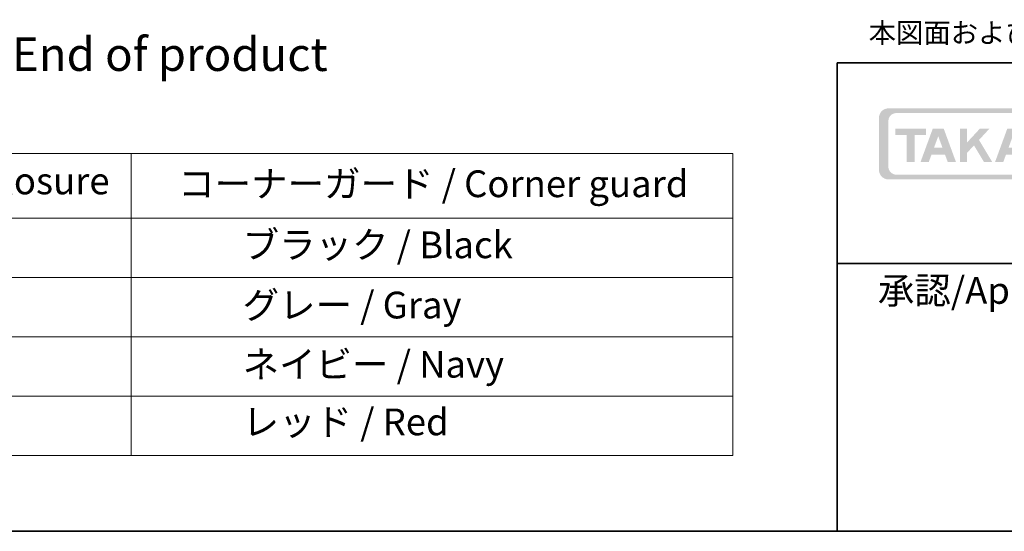
# Model space of a CAD drawing. Units: millimetres. Extents: x 43 to 5773, y 24 to 1008.
# Drawn here: x 490 to 711, y 24 to 139 of the extents above; entities that cross this region are included whole.
import ezdxf
from ezdxf.enums import TextEntityAlignment as Align

# ---------------------------------------------------------------- set-up
doc = ezdxf.new("R2010")
doc.units = ezdxf.units.MM
doc.header["$LTSCALE"] = 3
for name, color, linetype, lineweight in [('Border (ISO)', 7, 'Continuous', 35), ('Hatch (ISO)', 1, 'Continuous', 18), ('Symbol (ISO)', 7, 'Continuous', 18), ('Title (ISO)', 7, 'Continuous', 35)]:
    doc.layers.add(name, color=color, linetype=linetype, lineweight=lineweight)
doc.styles.add('Note Text (TK)', font='MS PGothic.ttf')
doc.styles.add('Note Text (TK2)', font='MS PGothic.ttf')
doc.styles.add('takachi1', font='MS PGothic.ttf')
doc.styles.add('文字スタイル67', font='arial.ttf')

# ---------------------------------------------------------------- blocks, each defined once
blk = doc.blocks.new('図面枠 tk図枠')
at = {"layer": 'Border (ISO)'}
blk.add_line((14.5, 8), (405.5, 8), dxfattribs=at)
blk = doc.blocks.new('表題欄 tk表題欄')
at = {"layer": 'Hatch (ISO)'}
h = blk.add_hatch(color=256, dxfattribs=at)
edge = h.paths.add_edge_path(flags=0)
edge.add_arc((95.575, 236.299), 0.596, 270, 360)
edge.add_line((96.171, 236.299), (96.171, 239.711))
edge.add_arc((95.575, 239.711), 0.596, 0, 90)
edge.add_line((95.575, 240.307), (79.137, 240.307))
edge.add_arc((79.137, 239.711), 0.596, 90, 180)
edge.add_line((78.541, 239.711), (78.541, 236.299))
edge.add_arc((79.137, 236.299), 0.596, 180, 270)
edge.add_line((79.137, 235.703), (95.575, 235.703))
edge = h.paths.add_edge_path()
edge.add_line((77.839, 239.956), (77.839, 236.054))
edge.add_arc((78.541, 236.054), 0.702, 180, 270)
edge.add_line((78.541, 235.352), (96.171, 235.352))
edge.add_arc((96.171, 236.054), 0.702, 270, 360)
edge.add_line((96.873, 236.054), (96.873, 239.956))
edge.add_arc((96.171, 239.956), 0.702, 0, 90)
edge.add_line((96.171, 240.658), (78.541, 240.658))
edge.add_arc((78.541, 239.956), 0.702, 90, 180)
for points in [[(79.072, 239.148), (79.072, 238.658), (79.921, 238.658), (79.921, 236.658), (80.508, 236.658), (80.508, 238.658), (81.357, 238.658), (81.357, 239.148)], [(85.684, 236.658), (84.943, 237.892), (84.418, 237.325), (84.418, 236.658), (83.896, 236.658), (83.896, 239.148), (84.418, 239.148), (84.418, 238.099), (85.389, 239.148), (86.107, 239.148), (85.319, 238.297), (86.303, 236.658)]]:
    blk.add_hatch(color=256, dxfattribs=at).paths.add_polyline_path(points)
h = blk.add_hatch(color=256, dxfattribs=at)
h.paths.add_polyline_path([(82.59, 237.711), (81.952, 237.711), (82.271, 238.579)], flags=0)
h.paths.add_polyline_path([(82.779, 237.197), (81.764, 237.197), (81.566, 236.658), (80.949, 236.658), (81.863, 239.148), (82.679, 239.148), (83.594, 236.658), (82.977, 236.658)])
h = blk.add_hatch(color=256, dxfattribs=at)
h.paths.add_polyline_path([(87.527, 237.711), (88.165, 237.711), (87.846, 238.579)], flags=0)
h.paths.add_polyline_path([(87.14, 236.658), (87.338, 237.197), (88.354, 237.197), (88.551, 236.658), (89.168, 236.658), (88.254, 239.148), (87.438, 239.148), (86.524, 236.658)])
at = {"layer": 'Title (ISO)'}
for p, q in [((74.709, 244.053), (255.709, 244.053)), ((74.709, 209.053), (74.709, 244.053)), ((74.709, 229.053), (230.709, 229.053)), ((255.709, 209.053), (74.709, 209.053))]:
    blk.add_line(p, q, dxfattribs=at)
at = {"layer": 'Title (ISO)', "color": 1, "insert": (87.209, 227.053), "char_height": 2, "attachment_point": 5, "line_spacing_factor": 1.5, "style": 'Note Text (TK)'}
blk.add_mtext('\\fＭＳ Ｐゴシック|b0|i0;{\\H2.0000;承認/Approved}', dxfattribs=at)
at = {"layer": 'Title (ISO)', "color": 7}
for tag, p, height, style in [('<品名>_001', (157.496, 235.654), 2.5, 'Note Text (TK)'), ('<Title>_001', (157.488, 230.552), 2, '文字スタイル67'), ('作成日_001', (175.618, 211.281), 2.5, 'Note Text (TK)'), ('<ページ_No.>_001', (237.949, 211.303), 2.5, 'Note Text (TK)'), ('<総ページ数>_001', (246.793, 211.303), 2.5, 'Note Text (TK)')]:
    blk.add_attdef(tag, p, '', height=height, dxfattribs=dict(at, style=style))
at = {"layer": 'Title (ISO)', "color": 7, "style": 'Note Text (TK)'}
blk.add_attdef('<尺度>', text='', height=2.5, dxfattribs=at).set_placement((243.209, 223.553), align=Align.MIDDLE_CENTER)
blk = doc.blocks.new('テーブル9')
at = {"layer": 'Symbol (ISO)'}
for p, q in [((101.695, 36.226), (216.695, 36.226)), ((171.695, 36.226), (171.695, 31.393)), ((216.695, 36.226), (216.695, 31.393)), ((101.695, 31.393), (216.695, 31.393)), ((171.695, 31.393), (171.695, 13.662)), ((216.695, 31.393), (216.695, 13.662)), ((101.695, 26.96), (216.695, 26.96)), ((101.695, 22.527), (216.695, 22.527)), ((101.695, 18.095), (216.695, 18.095)), ((101.695, 13.662), (216.695, 13.662))]:
    blk.add_line(p, q, dxfattribs=at)
at = {"layer": 'Symbol (ISO)', "color": 7, "char_height": 2, "attachment_point": 7, "style": 'Note Text (TK2)'}
for s, insert in [('アルミケース / Aluminium enclosure', (124.34, 32.558)), ('コーナーガード / Corner guard', (175.206, 32.347)), ('            ブラック / Black', (172.695, 27.785)), ('            グレー / Gray', (172.695, 23.282)), ('            ネイビー / Navy', (172.695, 18.855)), ('            レッド / Red', (172.695, 14.551))]:
    blk.add_mtext(s, dxfattribs=dict(at, insert=insert))

msp = doc.modelspace()

# ---------------------------------------------------------------- block references
at = {"xscale": 3, "yscale": 3, "zscale": 3}
for name, p in [('図面枠 tk図枠', (0, 0)), ('表題欄 tk表題欄', (449.3735, -603.1582)), ('テーブル9', (0, 0))]:
    msp.add_blockref(name, p, dxfattribs=at)

# ---------------------------------------------------------------- texts
at = {"insert": (680.5717, 138.005), "char_height": 4.5000002, "attachment_point": 1, "style": 'takachi1'}
msp.add_mtext('\\fＭＳ Ｐゴシック|b0|i0;{\\H4.5000;{}\\fMeiryo UI|b0|i0;{\\H4.5000;本図面および付帯する部品図の著作権は株式会社タカチ電機工業に帰属します。 / Copyright (C)  TAKACHI ELECTRONICS ENCLOSURE CO., LTD. All Rights Reserved.}}', dxfattribs=at)
at = {"layer": 'Symbol (ISO)', "color": 7, "insert": (305.3795, 121.5803), "char_height": 7.5, "width": 317.54385, "attachment_point": 4, "line_spacing_factor": 1.5, "style": 'Note Text (TK)'}
msp.add_mtext('\\fＭＳ Ｐゴシック|b0|i0;色仕様（型番末尾□□） / Color Type（End of product number□□）', dxfattribs=at)

doc.saveas('drawing.dxf')
